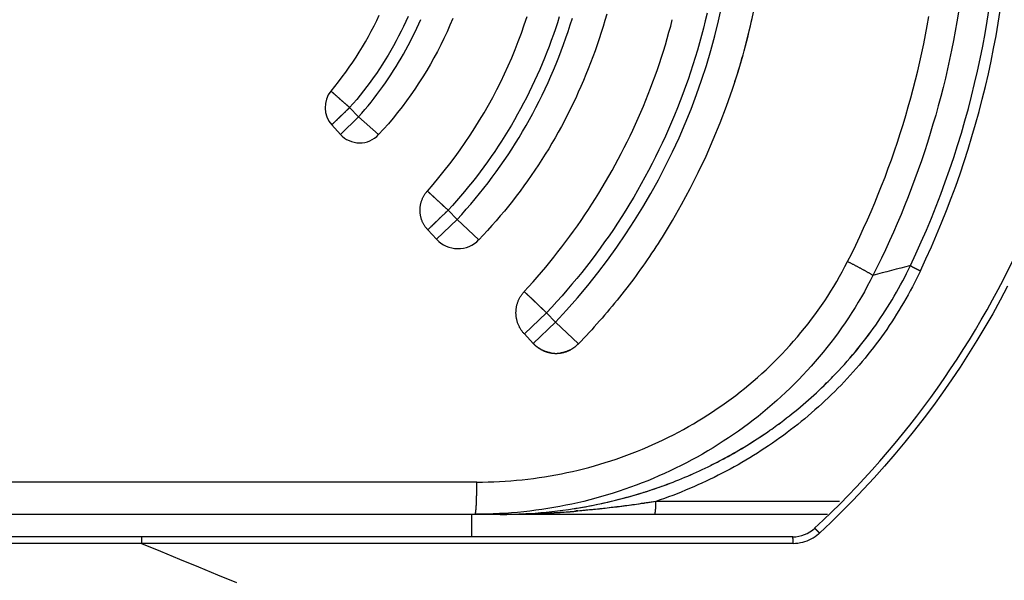
# Model space of a CAD drawing. Extents: x -1331 to 1042, y -983 to 1514.
# Drawn here: x -579 to -563, y 572 to 580 of the extents above; entities that cross this region are included whole.
import ezdxf

# ---------------------------------------------------------------- set-up
doc = ezdxf.new("R2010")
doc.units = 0
doc.header["$LTSCALE"] = 23.1
doc.layers.get('0').update_dxf_attribs({"linetype": 'CONTINUOUS'})

msp = doc.modelspace()

# ---------------------------------------------------------------- linework, layer by layer
at = {"color": 0, "linetype": 'CONTINUOUS'}
for p, q in [((-573.688, 579.099), (-573.399, 578.844)), ((-573.399, 578.844), (-573.677, 578.576)), ((-573.26, 578.699), (-573.399, 578.844)), ((-573.26, 578.699), (-573.542, 578.428)), ((-572.95, 578.425), (-573.26, 578.699)), ((-573.542, 578.428), (-573.677, 578.576)), ((-572.194, 577.55), (-571.871, 577.253)), ((-571.871, 577.253), (-572.187, 576.949)), ((-571.732, 577.108), (-571.871, 577.253)), ((-571.732, 577.108), (-572.052, 576.802)), ((-571.394, 576.796), (-571.732, 577.108)), ((-572.052, 576.802), (-572.187, 576.949)), ((-570.691, 575.991), (-570.345, 575.664)), ((-570.689, 575.334), (-570.345, 575.664)), ((-570.206, 575.519), (-570.345, 575.664)), ((-570.206, 575.519), (-570.552, 575.187)), ((-570.206, 575.519), (-569.851, 575.182)), ((-570.552, 575.187), (-570.689, 575.334)), ((-571.426, 573.039), (-586.447, 573.039)), ((-565.802, 572.739), (-568.648, 572.739)), ((-569.86, 572.595), (-569.889, 572.592)), ((-569.859, 572.59), (-569.889, 572.587)), ((-569.859, 572.59), (-569.888, 572.588)), ((-586.915, 572.539), (-571.066, 572.539)), ((-571.505, 572.189), (-571.505, 572.539)), ((-571.066, 572.539), (-568.669, 572.539)), ((-568.669, 572.539), (-565.987, 572.539)), ((-566.526, 572.189), (-642.705, 572.189)), ((-576.627, 572.089), (-585.893, 572.082)), ((-566.521, 572.089), (-576.627, 572.089))]:
    msp.add_line(p, q, dxfattribs=at)
for points in [[(-573.688, 579.099), (-573.629, 579.171), (-573.571, 579.244), (-573.514, 579.318), (-573.459, 579.393), (-573.405, 579.469), (-573.352, 579.546), (-573.3, 579.624), (-573.25, 579.703), (-573.201, 579.783), (-573.154, 579.863), (-573.108, 579.945), (-573.064, 580.027), (-573.021, 580.11), (-572.979, 580.193), (-572.939, 580.278)], [(-572.493, 580.254), (-572.528, 580.177), (-572.564, 580.101), (-572.601, 580.026), (-572.639, 579.951), (-572.679, 579.877), (-572.719, 579.803), (-572.761, 579.73), (-572.804, 579.657), (-572.847, 579.586), (-572.892, 579.514), (-572.938, 579.444), (-572.985, 579.374), (-573.034, 579.305), (-573.083, 579.237), (-573.133, 579.169), (-573.184, 579.103), (-573.236, 579.037), (-573.289, 578.971), (-573.344, 578.907), (-573.399, 578.844)], [(-573.26, 578.699), (-573.21, 578.756), (-573.162, 578.813), (-573.114, 578.87), (-573.067, 578.929), (-573.021, 578.988), (-572.975, 579.047), (-572.93, 579.107), (-572.886, 579.168), (-572.843, 579.229), (-572.8, 579.291), (-572.759, 579.353), (-572.718, 579.416), (-572.678, 579.48), (-572.639, 579.544), (-572.6, 579.608), (-572.563, 579.673), (-572.526, 579.739), (-572.49, 579.805), (-572.456, 579.871), (-572.422, 579.938), (-572.388, 580.005), (-572.356, 580.073), (-572.325, 580.141), (-572.294, 580.21)], [(-571.8, 580.225), (-571.844, 580.121), (-571.889, 580.018), (-571.937, 579.915), (-571.987, 579.814), (-572.038, 579.713), (-572.092, 579.613), (-572.147, 579.515), (-572.204, 579.417), (-572.263, 579.321), (-572.324, 579.226), (-572.387, 579.131), (-572.451, 579.039), (-572.518, 578.947), (-572.585, 578.856), (-572.655, 578.767), (-572.726, 578.68), (-572.799, 578.593), (-572.874, 578.508), (-572.95, 578.425)], [(-572.194, 577.55), (-572.104, 577.653), (-572.016, 577.758), (-571.931, 577.864), (-571.847, 577.971), (-571.764, 578.08), (-571.684, 578.191), (-571.606, 578.303), (-571.53, 578.416), (-571.456, 578.53), (-571.384, 578.646), (-571.314, 578.764), (-571.246, 578.882), (-571.18, 579.002), (-571.117, 579.123), (-571.056, 579.245), (-570.997, 579.368), (-570.94, 579.492), (-570.886, 579.617), (-570.834, 579.743), (-570.784, 579.87), (-570.736, 579.998), (-570.691, 580.127), (-570.648, 580.256)], [(-570.148, 580.25), (-570.177, 580.158), (-570.207, 580.066), (-570.239, 579.974), (-570.271, 579.883), (-570.305, 579.792), (-570.34, 579.702), (-570.376, 579.612), (-570.413, 579.522), (-570.451, 579.433), (-570.49, 579.345), (-570.53, 579.257), (-570.571, 579.169), (-570.613, 579.082), (-570.657, 578.996), (-570.701, 578.91), (-570.747, 578.824), (-570.793, 578.74), (-570.841, 578.655), (-570.89, 578.572), (-570.939, 578.489), (-570.99, 578.406), (-571.042, 578.325), (-571.095, 578.243), (-571.149, 578.163), (-571.204, 578.083), (-571.26, 578.004), (-571.317, 577.925), (-571.375, 577.848), (-571.434, 577.771), (-571.493, 577.694), (-571.554, 577.619), (-571.616, 577.544), (-571.678, 577.47), (-571.742, 577.397), (-571.806, 577.325), (-571.871, 577.253)], [(-571.732, 577.108), (-571.66, 577.187), (-571.59, 577.267), (-571.52, 577.347), (-571.451, 577.429), (-571.383, 577.511), (-571.317, 577.594), (-571.251, 577.678), (-571.187, 577.763), (-571.124, 577.849), (-571.062, 577.936), (-571.001, 578.024), (-570.942, 578.112), (-570.883, 578.201), (-570.826, 578.291), (-570.77, 578.382), (-570.716, 578.473), (-570.662, 578.566), (-570.61, 578.658), (-570.559, 578.752), (-570.509, 578.847), (-570.46, 578.942), (-570.413, 579.037), (-570.367, 579.133), (-570.322, 579.23), (-570.279, 579.328), (-570.237, 579.426), (-570.196, 579.524), (-570.156, 579.623), (-570.118, 579.723), (-570.08, 579.822), (-570.045, 579.923), (-570.01, 580.024), (-569.977, 580.125), (-569.945, 580.227)], [(-569.412, 580.29), (-569.439, 580.195), (-569.467, 580.1), (-569.497, 580.005), (-569.527, 579.911), (-569.559, 579.817), (-569.592, 579.724), (-569.626, 579.63), (-569.661, 579.538), (-569.697, 579.446), (-569.734, 579.354), (-569.772, 579.262), (-569.811, 579.172), (-569.852, 579.081), (-569.893, 578.991), (-569.935, 578.902), (-569.979, 578.813), (-570.023, 578.725), (-570.069, 578.637), (-570.115, 578.55), (-570.163, 578.463), (-570.212, 578.377), (-570.261, 578.291), (-570.312, 578.206), (-570.364, 578.122), (-570.417, 578.038), (-570.47, 577.955), (-570.525, 577.873), (-570.581, 577.791), (-570.638, 577.71), (-570.696, 577.63), (-570.754, 577.55), (-570.814, 577.471), (-570.875, 577.393), (-570.937, 577.316), (-570.999, 577.239), (-571.063, 577.163), (-571.127, 577.088), (-571.193, 577.014), (-571.259, 576.94), (-571.326, 576.868), (-571.394, 576.796)], [(-570.691, 575.991), (-570.623, 576.066), (-570.555, 576.141), (-570.489, 576.217), (-570.423, 576.293), (-570.358, 576.371), (-570.294, 576.449), (-570.23, 576.527), (-570.168, 576.607), (-570.106, 576.687), (-570.045, 576.767), (-569.985, 576.848), (-569.925, 576.93), (-569.867, 577.012), (-569.809, 577.095), (-569.752, 577.179), (-569.696, 577.263), (-569.641, 577.348), (-569.587, 577.433), (-569.533, 577.519), (-569.481, 577.605), (-569.429, 577.692), (-569.379, 577.779), (-569.329, 577.867), (-569.28, 577.955), (-569.232, 578.044), (-569.185, 578.134), (-569.139, 578.224), (-569.094, 578.314), (-569.049, 578.405), (-569.006, 578.496), (-568.964, 578.588), (-568.922, 578.68), (-568.882, 578.773), (-568.843, 578.866), (-568.804, 578.959), (-568.767, 579.053), (-568.73, 579.147), (-568.694, 579.242), (-568.66, 579.337), (-568.626, 579.432), (-568.594, 579.527), (-568.562, 579.623), (-568.532, 579.72), (-568.502, 579.816), (-568.473, 579.913), (-568.446, 580.01), (-568.419, 580.108), (-568.394, 580.206)], [(-567.855, 580.305), (-567.883, 580.19), (-567.911, 580.075), (-567.941, 579.96), (-567.973, 579.846), (-568.006, 579.733), (-568.04, 579.619), (-568.075, 579.506), (-568.112, 579.394), (-568.15, 579.281), (-568.19, 579.17), (-568.23, 579.059), (-568.273, 578.948), (-568.316, 578.838), (-568.36, 578.728), (-568.406, 578.619), (-568.453, 578.51), (-568.502, 578.402), (-568.551, 578.294), (-568.602, 578.187), (-568.654, 578.081), (-568.707, 577.975), (-568.762, 577.87), (-568.818, 577.766), (-568.875, 577.662), (-568.933, 577.559), (-568.993, 577.456), (-569.054, 577.355), (-569.116, 577.254), (-569.179, 577.154), (-569.243, 577.054), (-569.309, 576.956), (-569.376, 576.858), (-569.444, 576.761), (-569.513, 576.665), (-569.583, 576.57), (-569.654, 576.475), (-569.727, 576.381), (-569.8, 576.288), (-569.875, 576.196), (-569.951, 576.105), (-570.028, 576.015), (-570.105, 575.926), (-570.184, 575.837), (-570.264, 575.75), (-570.345, 575.664)], [(-565.676, 576.456), (-565.612, 576.584), (-565.549, 576.713), (-565.487, 576.843), (-565.427, 576.973), (-565.368, 577.104), (-565.311, 577.235), (-565.255, 577.367), (-565.2, 577.5), (-565.147, 577.633), (-565.095, 577.767), (-565.045, 577.902), (-564.996, 578.036), (-564.949, 578.172), (-564.903, 578.308), (-564.858, 578.444), (-564.815, 578.581), (-564.774, 578.719), (-564.734, 578.856), (-564.695, 578.995), (-564.658, 579.133), (-564.622, 579.272), (-564.588, 579.411), (-564.556, 579.551), (-564.525, 579.691), (-564.495, 579.831), (-564.467, 579.972), (-564.44, 580.113), (-564.415, 580.254)], [(-563.956, 580.32), (-563.98, 580.174), (-564.006, 580.028), (-564.034, 579.882), (-564.063, 579.736), (-564.093, 579.591), (-564.126, 579.446), (-564.159, 579.301), (-564.194, 579.157), (-564.231, 579.013), (-564.269, 578.87), (-564.309, 578.727), (-564.351, 578.584), (-564.394, 578.442), (-564.438, 578.3), (-564.484, 578.159), (-564.531, 578.018), (-564.58, 577.878), (-564.631, 577.738), (-564.683, 577.599), (-564.736, 577.46), (-564.791, 577.322), (-564.847, 577.185), (-564.905, 577.048), (-564.964, 576.912), (-565.025, 576.776), (-565.087, 576.641), (-565.151, 576.507), (-565.216, 576.373), (-565.282, 576.241)], [(-573.559, 578.985), (-573.562, 578.987), (-573.565, 578.99), (-573.568, 578.993), (-573.572, 578.996), (-573.575, 578.999), (-573.578, 579.002), (-573.581, 579.005), (-573.585, 579.007), (-573.588, 579.01), (-573.591, 579.013), (-573.594, 579.016), (-573.598, 579.019), (-573.601, 579.022), (-573.604, 579.024), (-573.607, 579.027), (-573.611, 579.03), (-573.614, 579.033), (-573.617, 579.036), (-573.62, 579.039), (-573.624, 579.042), (-573.627, 579.044), (-573.63, 579.047), (-573.633, 579.05), (-573.637, 579.053), (-573.64, 579.056), (-573.643, 579.059), (-573.646, 579.061), (-573.65, 579.064), (-573.653, 579.067), (-573.656, 579.07), (-573.659, 579.073), (-573.663, 579.076), (-573.666, 579.078), (-573.669, 579.081), (-573.672, 579.084), (-573.676, 579.087), (-573.679, 579.09), (-573.682, 579.093), (-573.685, 579.096), (-573.688, 579.099)], [(-573.399, 578.844), (-573.404, 578.848), (-573.409, 578.852), (-573.414, 578.857), (-573.419, 578.861), (-573.424, 578.866), (-573.429, 578.87), (-573.434, 578.874), (-573.439, 578.879), (-573.444, 578.883), (-573.449, 578.887), (-573.454, 578.892), (-573.459, 578.896), (-573.464, 578.901), (-573.469, 578.905), (-573.474, 578.909), (-573.479, 578.914), (-573.484, 578.918), (-573.489, 578.923), (-573.494, 578.927), (-573.499, 578.931), (-573.504, 578.936), (-573.509, 578.94), (-573.514, 578.945), (-573.519, 578.949), (-573.524, 578.953), (-573.529, 578.958), (-573.534, 578.962), (-573.539, 578.967), (-573.544, 578.971), (-573.549, 578.976), (-573.554, 578.98), (-573.559, 578.985)], [(-573.553, 578.696), (-573.548, 578.7), (-573.543, 578.705), (-573.538, 578.71), (-573.534, 578.714), (-573.529, 578.719), (-573.524, 578.724), (-573.519, 578.728), (-573.514, 578.733), (-573.51, 578.738), (-573.505, 578.742), (-573.5, 578.747), (-573.495, 578.751), (-573.49, 578.756), (-573.486, 578.761), (-573.481, 578.765), (-573.476, 578.77), (-573.471, 578.775), (-573.466, 578.779), (-573.461, 578.784), (-573.457, 578.788), (-573.452, 578.793), (-573.447, 578.798), (-573.442, 578.802), (-573.437, 578.807), (-573.432, 578.811), (-573.428, 578.816), (-573.423, 578.821), (-573.418, 578.825), (-573.413, 578.83), (-573.408, 578.834), (-573.403, 578.839), (-573.399, 578.844)], [(-573.677, 578.576), (-573.673, 578.58), (-573.67, 578.584), (-573.666, 578.587), (-573.662, 578.591), (-573.658, 578.595), (-573.654, 578.599), (-573.65, 578.602), (-573.646, 578.606), (-573.642, 578.61), (-573.638, 578.613), (-573.635, 578.617), (-573.631, 578.621), (-573.627, 578.625), (-573.623, 578.628), (-573.619, 578.632), (-573.615, 578.636), (-573.611, 578.64), (-573.607, 578.643), (-573.603, 578.647), (-573.599, 578.651), (-573.595, 578.654), (-573.592, 578.658), (-573.588, 578.662), (-573.584, 578.666), (-573.58, 578.669), (-573.576, 578.673), (-573.572, 578.677), (-573.568, 578.681), (-573.564, 578.684), (-573.56, 578.688), (-573.557, 578.692), (-573.553, 578.696)], [(-572.187, 576.949), (-572.194, 576.957), (-572.201, 576.964), (-572.208, 576.972), (-572.214, 576.98), (-572.22, 576.989), (-572.226, 576.997), (-572.232, 577.005), (-572.238, 577.014), (-572.243, 577.023), (-572.249, 577.031), (-572.254, 577.04), (-572.258, 577.05), (-572.263, 577.059), (-572.267, 577.068), (-572.272, 577.077), (-572.275, 577.087), (-572.279, 577.097), (-572.283, 577.106), (-572.286, 577.116), (-572.289, 577.126), (-572.291, 577.136), (-572.294, 577.146), (-572.296, 577.156), (-572.298, 577.166), (-572.3, 577.176), (-572.302, 577.187), (-572.303, 577.197), (-572.304, 577.207), (-572.305, 577.217), (-572.306, 577.228), (-572.306, 577.238), (-572.306, 577.248), (-572.306, 577.259), (-572.306, 577.269), (-572.305, 577.28), (-572.305, 577.29), (-572.304, 577.3), (-572.303, 577.31), (-572.301, 577.321), (-572.3, 577.331), (-572.298, 577.341), (-572.296, 577.351), (-572.294, 577.361), (-572.291, 577.371), (-572.288, 577.381), (-572.285, 577.391), (-572.282, 577.401), (-572.279, 577.41), (-572.275, 577.42), (-572.271, 577.43), (-572.267, 577.439), (-572.262, 577.448), (-572.258, 577.457), (-572.253, 577.467), (-572.248, 577.476), (-572.243, 577.484), (-572.237, 577.493), (-572.231, 577.502), (-572.226, 577.51), (-572.22, 577.518), (-572.213, 577.527), (-572.207, 577.535), (-572.2, 577.542), (-572.194, 577.55)], [(-572.058, 577.426), (-572.061, 577.428), (-572.064, 577.431), (-572.067, 577.434), (-572.07, 577.436), (-572.072, 577.439), (-572.075, 577.441), (-572.078, 577.444), (-572.081, 577.447), (-572.084, 577.449), (-572.087, 577.452), (-572.089, 577.454), (-572.092, 577.457), (-572.095, 577.459), (-572.098, 577.462), (-572.101, 577.465), (-572.104, 577.467), (-572.106, 577.47), (-572.109, 577.472), (-572.112, 577.475), (-572.115, 577.477), (-572.118, 577.48), (-572.121, 577.483), (-572.123, 577.485), (-572.126, 577.488), (-572.129, 577.49), (-572.132, 577.493), (-572.135, 577.496), (-572.137, 577.498), (-572.14, 577.501), (-572.143, 577.503), (-572.146, 577.506), (-572.149, 577.509), (-572.152, 577.511), (-572.154, 577.514), (-572.157, 577.516), (-572.16, 577.519), (-572.163, 577.522), (-572.166, 577.524), (-572.168, 577.527), (-572.171, 577.529), (-572.174, 577.532), (-572.177, 577.534), (-572.18, 577.537), (-572.182, 577.54), (-572.185, 577.542), (-572.188, 577.545), (-572.191, 577.548), (-572.194, 577.55)], [(-571.871, 577.253), (-571.877, 577.258), (-571.883, 577.264), (-571.889, 577.269), (-571.894, 577.275), (-571.9, 577.28), (-571.906, 577.285), (-571.912, 577.291), (-571.918, 577.296), (-571.924, 577.301), (-571.93, 577.307), (-571.936, 577.312), (-571.942, 577.317), (-571.948, 577.323), (-571.954, 577.328), (-571.959, 577.333), (-571.965, 577.339), (-571.971, 577.344), (-571.977, 577.349), (-571.983, 577.355), (-571.989, 577.36), (-571.995, 577.366), (-572.001, 577.371), (-572.006, 577.376), (-572.012, 577.382), (-572.018, 577.387), (-572.024, 577.393), (-572.03, 577.398), (-572.035, 577.404), (-572.041, 577.409), (-572.047, 577.415), (-572.053, 577.42), (-572.058, 577.426)], [(-572.055, 577.076), (-572.049, 577.082), (-572.044, 577.088), (-572.038, 577.093), (-572.032, 577.099), (-572.027, 577.104), (-572.021, 577.11), (-572.015, 577.116), (-572.01, 577.121), (-572.004, 577.127), (-571.998, 577.132), (-571.992, 577.138), (-571.987, 577.143), (-571.981, 577.149), (-571.975, 577.154), (-571.969, 577.16), (-571.964, 577.165), (-571.958, 577.171), (-571.952, 577.176), (-571.946, 577.182), (-571.94, 577.187), (-571.935, 577.193), (-571.929, 577.198), (-571.923, 577.204), (-571.917, 577.209), (-571.911, 577.215), (-571.906, 577.22), (-571.9, 577.226), (-571.894, 577.231), (-571.888, 577.236), (-571.882, 577.242), (-571.877, 577.247), (-571.871, 577.253)], [(-572.187, 576.949), (-572.185, 576.952), (-572.182, 576.954), (-572.179, 576.957), (-572.177, 576.96), (-572.174, 576.963), (-572.171, 576.965), (-572.168, 576.968), (-572.166, 576.97), (-572.163, 576.973), (-572.16, 576.976), (-572.157, 576.978), (-572.155, 576.981), (-572.152, 576.984), (-572.149, 576.986), (-572.146, 576.989), (-572.143, 576.992), (-572.141, 576.994), (-572.138, 576.997), (-572.135, 577), (-572.132, 577.002), (-572.13, 577.005), (-572.127, 577.008), (-572.124, 577.01), (-572.121, 577.013), (-572.119, 577.015), (-572.116, 577.018), (-572.113, 577.021), (-572.11, 577.023), (-572.108, 577.026), (-572.105, 577.029), (-572.102, 577.031), (-572.099, 577.034), (-572.096, 577.037), (-572.094, 577.039), (-572.091, 577.042), (-572.088, 577.045), (-572.085, 577.047), (-572.083, 577.05), (-572.08, 577.052), (-572.077, 577.055), (-572.074, 577.058), (-572.072, 577.06), (-572.069, 577.063), (-572.066, 577.066), (-572.063, 577.068), (-572.06, 577.071), (-572.058, 577.074), (-572.055, 577.076)], [(-568.394, 577.094), (-568.425, 577.042), (-568.456, 576.991), (-568.487, 576.939), (-568.519, 576.888), (-568.551, 576.837), (-568.583, 576.786), (-568.616, 576.736), (-568.649, 576.685), (-568.682, 576.635), (-568.715, 576.585), (-568.749, 576.535), (-568.783, 576.485), (-568.817, 576.436), (-568.852, 576.386), (-568.887, 576.337), (-568.922, 576.289), (-568.957, 576.24), (-568.993, 576.191), (-569.029, 576.143), (-569.066, 576.095), (-569.102, 576.047), (-569.139, 576), (-569.177, 575.952), (-569.214, 575.905), (-569.252, 575.858), (-569.29, 575.811), (-569.328, 575.765), (-569.367, 575.719), (-569.406, 575.673), (-569.445, 575.627), (-569.484, 575.581), (-569.524, 575.536), (-569.564, 575.491), (-569.604, 575.446), (-569.644, 575.401), (-569.685, 575.357), (-569.726, 575.313), (-569.767, 575.269), (-569.809, 575.225), (-569.851, 575.182)], [(-571.426, 573.039), (-571.338, 573.039), (-571.25, 573.041), (-571.162, 573.044), (-571.074, 573.048), (-570.986, 573.053), (-570.899, 573.059), (-570.811, 573.067), (-570.723, 573.075), (-570.636, 573.085), (-570.549, 573.096), (-570.462, 573.108), (-570.375, 573.121), (-570.288, 573.135), (-570.201, 573.151), (-570.115, 573.167), (-570.029, 573.185), (-569.943, 573.204), (-569.857, 573.224), (-569.772, 573.245), (-569.687, 573.267), (-569.602, 573.291), (-569.518, 573.315), (-569.434, 573.341), (-569.35, 573.367), (-569.266, 573.395), (-569.183, 573.424), (-569.101, 573.454), (-569.018, 573.485), (-568.936, 573.517), (-568.855, 573.55), (-568.774, 573.585), (-568.694, 573.62), (-568.614, 573.657), (-568.534, 573.694), (-568.455, 573.733), (-568.377, 573.773), (-568.299, 573.813), (-568.221, 573.855), (-568.144, 573.898), (-568.068, 573.942), (-567.993, 573.987), (-567.918, 574.033), (-567.843, 574.08), (-567.77, 574.128), (-567.697, 574.177), (-567.624, 574.227), (-567.552, 574.278), (-567.482, 574.33), (-567.411, 574.382), (-567.342, 574.436), (-567.273, 574.491), (-567.205, 574.547), (-567.138, 574.604), (-567.072, 574.662), (-567.006, 574.72), (-566.941, 574.78), (-566.877, 574.84), (-566.814, 574.902), (-566.752, 574.964), (-566.691, 575.027), (-566.631, 575.091), (-566.571, 575.156), (-566.513, 575.221), (-566.455, 575.288), (-566.399, 575.355), (-566.343, 575.423), (-566.288, 575.492), (-566.235, 575.562), (-566.182, 575.633), (-566.131, 575.704), (-566.08, 575.776), (-566.031, 575.849), (-565.983, 575.922), (-565.935, 575.997), (-565.889, 576.072), (-565.844, 576.147), (-565.801, 576.223), (-565.758, 576.3), (-565.716, 576.378), (-565.676, 576.456)], [(-565.282, 576.241), (-565.29, 576.246), (-565.298, 576.251), (-565.306, 576.256), (-565.314, 576.261), (-565.322, 576.266), (-565.33, 576.27), (-565.338, 576.275), (-565.346, 576.28), (-565.354, 576.284), (-565.362, 576.289), (-565.37, 576.294), (-565.379, 576.298), (-565.387, 576.303), (-565.395, 576.307), (-565.403, 576.312), (-565.411, 576.316), (-565.419, 576.321), (-565.428, 576.325), (-565.436, 576.33), (-565.444, 576.334), (-565.452, 576.339), (-565.46, 576.343), (-565.469, 576.348), (-565.477, 576.352), (-565.485, 576.356), (-565.493, 576.361), (-565.502, 576.365), (-565.51, 576.37), (-565.518, 576.374), (-565.526, 576.378), (-565.535, 576.383), (-565.543, 576.387), (-565.551, 576.391), (-565.56, 576.396), (-565.568, 576.4), (-565.576, 576.404), (-565.584, 576.409), (-565.593, 576.413), (-565.601, 576.417), (-565.609, 576.422), (-565.618, 576.426), (-565.626, 576.43), (-565.634, 576.435), (-565.643, 576.439), (-565.651, 576.443), (-565.659, 576.447), (-565.668, 576.452), (-565.676, 576.456)], [(-564.701, 576.394), (-564.698, 576.392), (-564.695, 576.39), (-564.692, 576.388), (-564.689, 576.386), (-564.685, 576.384), (-564.682, 576.383), (-564.679, 576.381), (-564.676, 576.379), (-564.673, 576.377), (-564.669, 576.376), (-564.666, 576.374), (-564.663, 576.372), (-564.66, 576.37), (-564.657, 576.369), (-564.653, 576.367), (-564.65, 576.365), (-564.647, 576.363), (-564.644, 576.362), (-564.641, 576.36), (-564.637, 576.358), (-564.634, 576.357), (-564.631, 576.355), (-564.628, 576.353), (-564.624, 576.352), (-564.621, 576.35), (-564.618, 576.348), (-564.615, 576.347), (-564.611, 576.345), (-564.608, 576.343), (-564.605, 576.342), (-564.601, 576.34), (-564.598, 576.339), (-564.595, 576.337), (-564.592, 576.335), (-564.588, 576.334), (-564.585, 576.332), (-564.582, 576.33), (-564.579, 576.329), (-564.575, 576.327), (-564.572, 576.326), (-564.569, 576.324), (-564.565, 576.322), (-564.562, 576.321), (-564.559, 576.319), (-564.556, 576.318), (-564.552, 576.316), (-564.549, 576.314), (-564.546, 576.313)], [(-565.282, 576.241), (-565.325, 576.156), (-565.37, 576.073), (-565.415, 575.99), (-565.462, 575.908), (-565.51, 575.826), (-565.56, 575.745), (-565.61, 575.665), (-565.662, 575.586), (-565.715, 575.507), (-565.768, 575.429), (-565.824, 575.352), (-565.88, 575.276), (-565.937, 575.2), (-565.995, 575.126), (-566.055, 575.052), (-566.115, 574.979), (-566.177, 574.907), (-566.24, 574.836), (-566.303, 574.766), (-566.368, 574.697), (-566.433, 574.629), (-566.5, 574.561), (-566.567, 574.495), (-566.636, 574.429), (-566.705, 574.365), (-566.775, 574.301), (-566.846, 574.239), (-566.918, 574.177), (-566.991, 574.117), (-567.065, 574.057), (-567.139, 573.999), (-567.215, 573.942), (-567.291, 573.885), (-567.367, 573.83), (-567.445, 573.776), (-567.523, 573.723), (-567.603, 573.671), (-567.682, 573.62), (-567.763, 573.57), (-567.844, 573.521), (-567.926, 573.473), (-568.008, 573.427), (-568.091, 573.381), (-568.175, 573.337), (-568.259, 573.294), (-568.344, 573.252), (-568.43, 573.211), (-568.516, 573.171), (-568.602, 573.133), (-568.689, 573.096), (-568.776, 573.06), (-568.864, 573.025), (-568.953, 572.991), (-569.042, 572.958), (-569.131, 572.927), (-569.221, 572.897), (-569.311, 572.868), (-569.401, 572.84), (-569.492, 572.813), (-569.583, 572.788), (-569.675, 572.763), (-569.767, 572.74), (-569.859, 572.719), (-569.951, 572.698), (-570.044, 572.679), (-570.137, 572.661), (-570.23, 572.644), (-570.324, 572.628), (-570.417, 572.614), (-570.511, 572.601), (-570.605, 572.589), (-570.699, 572.578), (-570.793, 572.569), (-570.887, 572.561), (-570.982, 572.554), (-571.076, 572.549), (-571.171, 572.544), (-571.266, 572.541), (-571.36, 572.539), (-571.455, 572.539)], [(-564.546, 576.313), (-564.576, 576.25), (-564.607, 576.187), (-564.639, 576.125), (-564.671, 576.063), (-564.704, 576.002), (-564.738, 575.94), (-564.772, 575.879), (-564.807, 575.819), (-564.842, 575.759), (-564.879, 575.699), (-564.915, 575.64), (-564.953, 575.581), (-564.991, 575.522), (-565.03, 575.464), (-565.069, 575.406), (-565.109, 575.349), (-565.15, 575.292), (-565.191, 575.235), (-565.232, 575.179), (-565.275, 575.124), (-565.318, 575.069), (-565.361, 575.014), (-565.405, 574.96), (-565.45, 574.906), (-565.495, 574.853), (-565.541, 574.8), (-565.587, 574.747), (-565.634, 574.696), (-565.681, 574.644), (-565.729, 574.593), (-565.777, 574.543), (-565.826, 574.493), (-565.875, 574.443), (-565.925, 574.394), (-565.975, 574.346), (-566.026, 574.298), (-566.077, 574.25), (-566.129, 574.203), (-566.181, 574.157), (-566.234, 574.111), (-566.287, 574.066), (-566.341, 574.021), (-566.395, 573.977), (-566.449, 573.933), (-566.504, 573.89), (-566.559, 573.847), (-566.615, 573.805), (-566.671, 573.763), (-566.728, 573.722), (-566.785, 573.682), (-566.842, 573.642), (-566.9, 573.602), (-566.958, 573.564), (-567.016, 573.526), (-567.075, 573.488), (-567.134, 573.451), (-567.194, 573.414), (-567.254, 573.379), (-567.314, 573.343), (-567.375, 573.308), (-567.436, 573.274), (-567.497, 573.241), (-567.559, 573.208), (-567.621, 573.175), (-567.683, 573.144), (-567.745, 573.112), (-567.808, 573.082), (-567.871, 573.052), (-567.935, 573.022), (-567.998, 572.994), (-568.062, 572.965), (-568.126, 572.938), (-568.191, 572.911), (-568.255, 572.884), (-568.32, 572.858), (-568.385, 572.833), (-568.451, 572.808), (-568.516, 572.785), (-568.582, 572.761), (-568.648, 572.738)], [(-570.689, 575.334), (-570.696, 575.342), (-570.704, 575.351), (-570.711, 575.359), (-570.718, 575.368), (-570.725, 575.377), (-570.732, 575.386), (-570.738, 575.395), (-570.744, 575.405), (-570.75, 575.414), (-570.756, 575.424), (-570.762, 575.434), (-570.767, 575.444), (-570.772, 575.454), (-570.777, 575.464), (-570.781, 575.474), (-570.786, 575.485), (-570.79, 575.495), (-570.793, 575.506), (-570.797, 575.517), (-570.8, 575.528), (-570.803, 575.538), (-570.806, 575.549), (-570.808, 575.56), (-570.81, 575.572), (-570.812, 575.583), (-570.814, 575.594), (-570.815, 575.605), (-570.817, 575.617), (-570.817, 575.628), (-570.818, 575.639), (-570.819, 575.651), (-570.819, 575.662), (-570.819, 575.673), (-570.818, 575.685), (-570.818, 575.696), (-570.817, 575.707), (-570.816, 575.719), (-570.814, 575.73), (-570.813, 575.741), (-570.811, 575.752), (-570.809, 575.763), (-570.807, 575.775), (-570.804, 575.786), (-570.801, 575.796), (-570.798, 575.807), (-570.794, 575.818), (-570.791, 575.829), (-570.787, 575.839), (-570.783, 575.85), (-570.778, 575.86), (-570.773, 575.87), (-570.768, 575.881), (-570.763, 575.891), (-570.758, 575.9), (-570.752, 575.91), (-570.746, 575.92), (-570.74, 575.929), (-570.733, 575.938), (-570.727, 575.948), (-570.72, 575.957), (-570.713, 575.965), (-570.706, 575.974), (-570.698, 575.983), (-570.691, 575.991)], [(-570.559, 575.866), (-570.562, 575.869), (-570.565, 575.872), (-570.567, 575.874), (-570.57, 575.877), (-570.573, 575.879), (-570.575, 575.882), (-570.578, 575.885), (-570.581, 575.887), (-570.584, 575.89), (-570.586, 575.892), (-570.589, 575.895), (-570.592, 575.897), (-570.595, 575.9), (-570.598, 575.903), (-570.6, 575.905), (-570.603, 575.908), (-570.606, 575.91), (-570.609, 575.913), (-570.611, 575.915), (-570.614, 575.918), (-570.617, 575.921), (-570.62, 575.923), (-570.622, 575.926), (-570.625, 575.928), (-570.628, 575.931), (-570.631, 575.933), (-570.634, 575.936), (-570.636, 575.939), (-570.639, 575.941), (-570.642, 575.944), (-570.645, 575.946), (-570.647, 575.949), (-570.65, 575.952), (-570.653, 575.954), (-570.655, 575.957), (-570.658, 575.959), (-570.661, 575.962), (-570.664, 575.965), (-570.666, 575.967), (-570.669, 575.97), (-570.672, 575.972), (-570.675, 575.975), (-570.677, 575.978), (-570.68, 575.98), (-570.683, 575.983), (-570.686, 575.986), (-570.688, 575.988), (-570.691, 575.991)], [(-563.194, 576.073), (-563.308, 575.859), (-563.425, 575.648), (-563.546, 575.438), (-563.671, 575.231), (-563.799, 575.025), (-563.93, 574.822), (-564.065, 574.622), (-564.203, 574.423), (-564.345, 574.227), (-564.49, 574.034), (-564.638, 573.843), (-564.789, 573.655), (-564.944, 573.47), (-565.102, 573.287), (-565.263, 573.106), (-565.427, 572.929), (-565.594, 572.755), (-565.764, 572.583), (-565.937, 572.414), (-566.113, 572.249)], [(-570.493, 575.804), (-570.495, 575.806), (-570.497, 575.808), (-570.499, 575.81), (-570.501, 575.812), (-570.503, 575.814), (-570.505, 575.816), (-570.507, 575.818), (-570.509, 575.82), (-570.512, 575.822), (-570.514, 575.824), (-570.516, 575.826), (-570.518, 575.827), (-570.52, 575.829), (-570.522, 575.831), (-570.524, 575.833), (-570.526, 575.835), (-570.528, 575.837), (-570.53, 575.839), (-570.532, 575.841), (-570.534, 575.843), (-570.536, 575.845), (-570.538, 575.847), (-570.54, 575.849), (-570.543, 575.851), (-570.545, 575.853), (-570.547, 575.855), (-570.549, 575.857), (-570.551, 575.858), (-570.553, 575.86), (-570.555, 575.862), (-570.557, 575.864), (-570.559, 575.866)], [(-570.345, 575.664), (-570.35, 575.668), (-570.354, 575.672), (-570.359, 575.677), (-570.364, 575.681), (-570.368, 575.685), (-570.373, 575.69), (-570.378, 575.694), (-570.382, 575.698), (-570.387, 575.703), (-570.392, 575.707), (-570.396, 575.712), (-570.401, 575.716), (-570.406, 575.72), (-570.41, 575.725), (-570.415, 575.729), (-570.419, 575.733), (-570.424, 575.738), (-570.429, 575.742), (-570.433, 575.746), (-570.438, 575.751), (-570.443, 575.755), (-570.447, 575.759), (-570.452, 575.764), (-570.457, 575.768), (-570.461, 575.773), (-570.466, 575.777), (-570.47, 575.782), (-570.475, 575.786), (-570.48, 575.79), (-570.484, 575.795), (-570.489, 575.799), (-570.493, 575.804)], [(-570.435, 575.096), (-570.44, 575.099), (-570.446, 575.102), (-570.451, 575.105), (-570.456, 575.109), (-570.461, 575.112), (-570.467, 575.115), (-570.472, 575.119), (-570.477, 575.122), (-570.482, 575.126), (-570.487, 575.13), (-570.492, 575.133), (-570.497, 575.137), (-570.502, 575.141), (-570.506, 575.145), (-570.511, 575.149), (-570.516, 575.153), (-570.521, 575.157), (-570.525, 575.161), (-570.53, 575.166), (-570.534, 575.17), (-570.539, 575.174), (-570.543, 575.179), (-570.547, 575.183), (-570.552, 575.187)], [(-570.552, 575.187), (-570.548, 575.183), (-570.543, 575.178), (-570.539, 575.174), (-570.534, 575.17), (-570.53, 575.165), (-570.525, 575.161), (-570.521, 575.157), (-570.516, 575.153), (-570.511, 575.149), (-570.507, 575.145), (-570.502, 575.141), (-570.497, 575.137), (-570.492, 575.133), (-570.487, 575.13), (-570.482, 575.126), (-570.477, 575.122), (-570.472, 575.119), (-570.467, 575.115), (-570.461, 575.112), (-570.456, 575.109), (-570.451, 575.105), (-570.445, 575.102), (-570.44, 575.099), (-570.435, 575.096)], [(-569.851, 575.182), (-569.855, 575.177), (-569.86, 575.173), (-569.864, 575.169), (-569.869, 575.164), (-569.873, 575.16), (-569.878, 575.156), (-569.883, 575.152), (-569.888, 575.148), (-569.892, 575.144), (-569.897, 575.14), (-569.902, 575.136), (-569.907, 575.132), (-569.912, 575.128), (-569.917, 575.124), (-569.923, 575.121), (-569.928, 575.117), (-569.933, 575.114), (-569.938, 575.11), (-569.944, 575.107), (-569.949, 575.104), (-569.954, 575.1), (-569.96, 575.097), (-569.965, 575.094), (-569.971, 575.091)], [(-570.282, 575.041), (-570.288, 575.042), (-570.294, 575.044), (-570.3, 575.045), (-570.307, 575.046), (-570.313, 575.048), (-570.319, 575.049), (-570.325, 575.051), (-570.332, 575.053), (-570.338, 575.055), (-570.344, 575.056), (-570.35, 575.058), (-570.356, 575.06), (-570.362, 575.063), (-570.368, 575.065), (-570.374, 575.067), (-570.38, 575.07), (-570.386, 575.072), (-570.392, 575.074), (-570.398, 575.077), (-570.404, 575.08), (-570.41, 575.083), (-570.415, 575.085), (-570.421, 575.088), (-570.427, 575.091)], [(-570.426, 575.092), (-570.421, 575.089), (-570.415, 575.086), (-570.41, 575.083), (-570.404, 575.08), (-570.399, 575.078), (-570.393, 575.075), (-570.387, 575.073), (-570.381, 575.07), (-570.376, 575.068), (-570.37, 575.066), (-570.364, 575.064), (-570.358, 575.062), (-570.352, 575.059), (-570.346, 575.058), (-570.34, 575.056), (-570.334, 575.054), (-570.328, 575.052), (-570.322, 575.05), (-570.316, 575.049), (-570.31, 575.047), (-570.304, 575.046), (-570.298, 575.045), (-570.292, 575.043), (-570.286, 575.042)], [(-570.277, 575.041), (-570.274, 575.04), (-570.271, 575.04), (-570.268, 575.039), (-570.265, 575.039), (-570.262, 575.038), (-570.259, 575.038), (-570.256, 575.037), (-570.252, 575.037), (-570.249, 575.037), (-570.246, 575.036), (-570.243, 575.036), (-570.24, 575.036), (-570.237, 575.036), (-570.234, 575.035), (-570.231, 575.035), (-570.227, 575.035), (-570.224, 575.035), (-570.221, 575.035), (-570.218, 575.034), (-570.215, 575.034), (-570.212, 575.034), (-570.209, 575.034), (-570.206, 575.034), (-570.202, 575.034)], [(-570.202, 575.034), (-570.199, 575.034), (-570.196, 575.034), (-570.193, 575.034), (-570.19, 575.034), (-570.187, 575.034), (-570.184, 575.034), (-570.181, 575.034), (-570.178, 575.035), (-570.174, 575.035), (-570.171, 575.035), (-570.168, 575.035), (-570.165, 575.035), (-570.162, 575.035), (-570.159, 575.036), (-570.156, 575.036), (-570.153, 575.036), (-570.15, 575.036), (-570.147, 575.037), (-570.143, 575.037), (-570.14, 575.037), (-570.137, 575.038), (-570.134, 575.038), (-570.131, 575.039), (-570.128, 575.039)], [(-569.978, 575.087), (-569.984, 575.084), (-569.989, 575.082), (-569.995, 575.079), (-570.001, 575.076), (-570.007, 575.074), (-570.013, 575.071), (-570.019, 575.069), (-570.025, 575.066), (-570.031, 575.064), (-570.037, 575.062), (-570.043, 575.06), (-570.049, 575.058), (-570.056, 575.056), (-570.062, 575.054), (-570.068, 575.052), (-570.074, 575.05), (-570.08, 575.049), (-570.087, 575.047), (-570.093, 575.046), (-570.099, 575.044), (-570.106, 575.043), (-570.112, 575.042), (-570.118, 575.041), (-570.125, 575.04)], [(-570.121, 575.04), (-570.115, 575.041), (-570.109, 575.042), (-570.103, 575.044), (-570.097, 575.045), (-570.09, 575.046), (-570.084, 575.048), (-570.078, 575.049), (-570.072, 575.051), (-570.066, 575.053), (-570.06, 575.055), (-570.054, 575.056), (-570.048, 575.058), (-570.042, 575.06), (-570.036, 575.062), (-570.03, 575.065), (-570.024, 575.067), (-570.018, 575.069), (-570.012, 575.072), (-570.006, 575.074), (-570.001, 575.077), (-569.995, 575.079), (-569.989, 575.082), (-569.984, 575.085), (-569.978, 575.088)], [(-571.455, 572.539), (-571.451, 572.542), (-571.449, 572.547), (-571.448, 572.552), (-571.447, 572.557), (-571.446, 572.563), (-571.445, 572.568), (-571.444, 572.573), (-571.444, 572.578), (-571.443, 572.583), (-571.442, 572.589), (-571.442, 572.594), (-571.441, 572.599), (-571.44, 572.604), (-571.44, 572.609), (-571.439, 572.615), (-571.439, 572.62), (-571.438, 572.625), (-571.438, 572.63), (-571.438, 572.635), (-571.437, 572.641), (-571.437, 572.646), (-571.436, 572.651), (-571.436, 572.656), (-571.436, 572.662), (-571.435, 572.667), (-571.435, 572.672), (-571.435, 572.677), (-571.434, 572.683), (-571.434, 572.688), (-571.434, 572.693), (-571.433, 572.698), (-571.433, 572.703), (-571.433, 572.709), (-571.433, 572.714), (-571.432, 572.719), (-571.432, 572.724), (-571.432, 572.73), (-571.432, 572.735), (-571.431, 572.74), (-571.431, 572.745), (-571.431, 572.751), (-571.431, 572.756), (-571.431, 572.761), (-571.43, 572.766), (-571.43, 572.771), (-571.43, 572.777), (-571.43, 572.782), (-571.43, 572.787), (-571.429, 572.792), (-571.429, 572.798), (-571.429, 572.803), (-571.429, 572.808), (-571.429, 572.813), (-571.429, 572.819), (-571.429, 572.824), (-571.428, 572.829), (-571.428, 572.834), (-571.428, 572.84), (-571.428, 572.845), (-571.428, 572.85), (-571.428, 572.855), (-571.428, 572.861), (-571.427, 572.866), (-571.427, 572.871), (-571.427, 572.876), (-571.427, 572.881), (-571.427, 572.887), (-571.427, 572.892), (-571.427, 572.897), (-571.427, 572.902), (-571.427, 572.908), (-571.427, 572.913), (-571.427, 572.918), (-571.426, 572.923), (-571.426, 572.929), (-571.426, 572.934), (-571.426, 572.939), (-571.426, 572.944), (-571.426, 572.95), (-571.426, 572.955), (-571.426, 572.96), (-571.426, 572.965), (-571.426, 572.971), (-571.426, 572.976), (-571.426, 572.981), (-571.426, 572.986), (-571.426, 572.992), (-571.426, 572.997), (-571.426, 573.002), (-571.426, 573.007), (-571.426, 573.012), (-571.426, 573.018), (-571.426, 573.023), (-571.426, 573.028), (-571.426, 573.033), (-571.426, 573.039)], [(-568.648, 572.739), (-568.686, 572.733), (-568.724, 572.727), (-568.761, 572.721), (-568.799, 572.715), (-568.837, 572.709), (-568.875, 572.704), (-568.912, 572.698), (-568.95, 572.693), (-568.988, 572.688), (-569.026, 572.682), (-569.063, 572.677), (-569.101, 572.672), (-569.139, 572.667), (-569.177, 572.662), (-569.215, 572.657), (-569.253, 572.653), (-569.29, 572.648), (-569.328, 572.643), (-569.366, 572.639), (-569.404, 572.635), (-569.442, 572.63), (-569.48, 572.626), (-569.518, 572.622), (-569.556, 572.618), (-569.594, 572.614), (-569.632, 572.61), (-569.67, 572.607), (-569.708, 572.603), (-569.746, 572.6), (-569.784, 572.596), (-569.822, 572.593), (-569.86, 572.59)], [(-568.648, 572.738), (-568.678, 572.734), (-568.708, 572.729), (-568.739, 572.724), (-568.769, 572.719), (-568.799, 572.715), (-568.829, 572.71), (-568.859, 572.705), (-568.889, 572.701), (-568.92, 572.697), (-568.95, 572.692), (-568.98, 572.688), (-569.01, 572.684), (-569.04, 572.68), (-569.071, 572.676), (-569.101, 572.672), (-569.131, 572.668), (-569.161, 572.664), (-569.192, 572.66), (-569.222, 572.656), (-569.252, 572.652), (-569.282, 572.649), (-569.313, 572.645), (-569.343, 572.642), (-569.373, 572.638), (-569.404, 572.635), (-569.434, 572.631), (-569.464, 572.628), (-569.495, 572.625), (-569.525, 572.621), (-569.555, 572.618), (-569.586, 572.615), (-569.616, 572.612), (-569.646, 572.609), (-569.677, 572.606), (-569.707, 572.603), (-569.738, 572.601), (-569.768, 572.598), (-569.798, 572.595), (-569.829, 572.592), (-569.859, 572.59)], [(-568.669, 572.539), (-568.667, 572.54), (-568.665, 572.543), (-568.664, 572.545), (-568.663, 572.548), (-568.662, 572.551), (-568.661, 572.553), (-568.661, 572.556), (-568.66, 572.559), (-568.66, 572.561), (-568.659, 572.564), (-568.659, 572.567), (-568.658, 572.57), (-568.658, 572.573), (-568.657, 572.575), (-568.657, 572.578), (-568.656, 572.581), (-568.656, 572.584), (-568.656, 572.587), (-568.655, 572.589), (-568.655, 572.592), (-568.655, 572.595), (-568.654, 572.598), (-568.654, 572.601), (-568.654, 572.603), (-568.654, 572.606), (-568.653, 572.609), (-568.653, 572.612), (-568.653, 572.615), (-568.653, 572.617), (-568.652, 572.62), (-568.652, 572.623), (-568.652, 572.626), (-568.652, 572.629), (-568.652, 572.631), (-568.651, 572.634), (-568.651, 572.637), (-568.651, 572.64), (-568.651, 572.643), (-568.651, 572.646), (-568.651, 572.648), (-568.65, 572.651), (-568.65, 572.654), (-568.65, 572.657), (-568.65, 572.66), (-568.65, 572.662), (-568.65, 572.665), (-568.65, 572.668), (-568.65, 572.671), (-568.649, 572.674), (-568.649, 572.677), (-568.649, 572.679), (-568.649, 572.682), (-568.649, 572.685), (-568.649, 572.688), (-568.649, 572.691), (-568.649, 572.694), (-568.649, 572.696), (-568.649, 572.699), (-568.649, 572.702), (-568.649, 572.705), (-568.649, 572.708), (-568.648, 572.71), (-568.648, 572.713), (-568.648, 572.716), (-568.648, 572.719), (-568.648, 572.722), (-568.648, 572.725), (-568.648, 572.727), (-568.648, 572.73), (-568.648, 572.733), (-568.648, 572.736), (-568.648, 572.739)], [(-566.187, 572.322), (-566.185, 572.322), (-566.184, 572.32), (-566.182, 572.319), (-566.181, 572.318), (-566.18, 572.317), (-566.179, 572.316), (-566.178, 572.315), (-566.176, 572.314), (-566.175, 572.313), (-566.174, 572.312), (-566.173, 572.311), (-566.172, 572.31), (-566.17, 572.308), (-566.169, 572.307), (-566.168, 572.306), (-566.167, 572.305), (-566.166, 572.304), (-566.165, 572.303), (-566.163, 572.302), (-566.162, 572.3), (-566.161, 572.299), (-566.16, 572.298), (-566.159, 572.297), (-566.158, 572.296), (-566.156, 572.295), (-566.155, 572.294), (-566.154, 572.292), (-566.153, 572.291), (-566.152, 572.29), (-566.151, 572.289), (-566.15, 572.288), (-566.148, 572.287), (-566.147, 572.285), (-566.146, 572.284), (-566.145, 572.283), (-566.144, 572.282), (-566.143, 572.281), (-566.142, 572.28), (-566.141, 572.278), (-566.139, 572.277), (-566.138, 572.276), (-566.137, 572.275), (-566.136, 572.274), (-566.135, 572.272), (-566.134, 572.271), (-566.133, 572.27), (-566.132, 572.269), (-566.13, 572.268), (-566.129, 572.267), (-566.128, 572.265), (-566.127, 572.264), (-566.126, 572.263), (-566.125, 572.262), (-566.124, 572.261), (-566.123, 572.259), (-566.121, 572.258), (-566.12, 572.257), (-566.119, 572.256), (-566.118, 572.255), (-566.117, 572.253), (-566.116, 572.252), (-566.115, 572.251), (-566.114, 572.25), (-566.113, 572.249)], [(-576.631, 572.189), (-576.63, 572.187), (-576.63, 572.185), (-576.63, 572.184), (-576.629, 572.182), (-576.629, 572.181), (-576.629, 572.18), (-576.629, 572.178), (-576.629, 572.177), (-576.629, 572.175), (-576.628, 572.173), (-576.628, 572.172), (-576.628, 572.17), (-576.628, 572.168), (-576.628, 572.167), (-576.628, 572.165), (-576.628, 572.164), (-576.628, 572.162), (-576.628, 572.161), (-576.628, 572.159), (-576.628, 572.158), (-576.628, 572.156), (-576.627, 572.154), (-576.627, 572.153), (-576.627, 572.151), (-576.627, 572.15), (-576.627, 572.148), (-576.627, 572.147), (-576.627, 572.145), (-576.627, 572.144), (-576.627, 572.142), (-576.627, 572.14), (-576.627, 572.139), (-576.627, 572.137), (-576.627, 572.136), (-576.627, 572.134), (-576.627, 572.133), (-576.627, 572.131), (-576.627, 572.129), (-576.627, 572.128), (-576.627, 572.126), (-576.627, 572.125), (-576.627, 572.123), (-576.627, 572.122), (-576.627, 572.12), (-576.627, 572.118), (-576.627, 572.117), (-576.627, 572.115), (-576.627, 572.114), (-576.627, 572.112), (-576.627, 572.111), (-576.627, 572.109), (-576.627, 572.107), (-576.627, 572.106), (-576.627, 572.104), (-576.627, 572.103), (-576.627, 572.101), (-576.627, 572.1), (-576.627, 572.098), (-576.627, 572.096), (-576.627, 572.095), (-576.627, 572.093), (-576.627, 572.092), (-576.627, 572.09), (-576.627, 572.089)], [(-566.521, 572.089), (-566.521, 572.09), (-566.521, 572.092), (-566.521, 572.093), (-566.521, 572.095), (-566.521, 572.097), (-566.521, 572.098), (-566.521, 572.1), (-566.521, 572.101), (-566.521, 572.103), (-566.521, 572.104), (-566.521, 572.106), (-566.521, 572.107), (-566.521, 572.109), (-566.521, 572.111), (-566.521, 572.112), (-566.521, 572.114), (-566.521, 572.115), (-566.521, 572.117), (-566.521, 572.118), (-566.521, 572.12), (-566.521, 572.122), (-566.521, 572.123), (-566.521, 572.125), (-566.521, 572.126), (-566.521, 572.128), (-566.521, 572.129), (-566.521, 572.131), (-566.521, 572.133), (-566.521, 572.134), (-566.521, 572.136), (-566.521, 572.137), (-566.521, 572.139), (-566.521, 572.141), (-566.522, 572.142), (-566.522, 572.144), (-566.522, 572.145), (-566.522, 572.147), (-566.522, 572.148), (-566.522, 572.15), (-566.522, 572.152), (-566.522, 572.153), (-566.522, 572.155), (-566.522, 572.156), (-566.522, 572.158), (-566.522, 572.159), (-566.522, 572.161), (-566.523, 572.162), (-566.523, 572.164), (-566.523, 572.166), (-566.523, 572.167), (-566.523, 572.169), (-566.523, 572.17), (-566.523, 572.172), (-566.523, 572.173), (-566.524, 572.175), (-566.524, 572.177), (-566.524, 572.178), (-566.524, 572.18), (-566.524, 572.181), (-566.525, 572.183), (-566.525, 572.184), (-566.525, 572.186), (-566.526, 572.188), (-566.526, 572.189)], [(-576.627, 572.089), (-576.332, 571.967), (-576.037, 571.845), (-575.742, 571.724), (-575.448, 571.602), (-575.153, 571.48)]]:
    msp.add_lwpolyline(points, dxfattribs=at)
for centre, radius, start, end in [((-575.705, 582.589), 14, 312.8334, 47.1666), ((-577.591, 582.539), 10.188, 316.4507, 43.5471), ((-577.636, 582.539), 14.495, 334.564, 25.436), ((-577.615, 582.539), 14.302, 334.5555, 25.4445), ((-577.591, 582.538), 10.688, 329.3767, 17.2543), ((-577.577, 582.544), 10.676, 344.6685, 348.1267), ((-577.624, 582.556), 10.725, 342.0303, 344.6716), ((-573.383, 578.844), 0.398, 140.136, 222.2914), ((-573.245, 578.699), 0.403, 222.3189, 317.1366), ((-571.72, 577.108), 0.451, 222.6872, 316.2794), ((-565.505, 576.664), 10, 274.9419, 0), ((-557.106, 546.466), 30.877, 104.2405, 105.3561), ((-570.541, 579.192), 6.476, 324.9479, 334.4026), ((-570.449, 579.135), 6.368, 324.8917, 334.5068), ((-570.628, 579.269), 6.592, 315.8019, 324.8381), ((-570.579, 579.224), 6.525, 315.7827, 324.9113), ((-570.196, 575.524), 0.49, 240.8417, 241.9444), ((-570.204, 575.506), 0.47, 240.623, 241.7739), ((-570.2, 575.498), 0.464, 259.3169, 260.4296), ((-570.198, 575.524), 0.49, 260.2403, 278.6548), ((-570.195, 575.487), 0.453, 278.5145, 279.3745), ((-570.201, 575.523), 0.49, 297.1206, 298.0636), ((-570.193, 575.504), 0.469, 297.2529, 298.2377), ((-570.808, 579.447), 6.845, 307.2534, 314.6127), ((-570.783, 579.42), 6.808, 307.2259, 314.6251), ((-570.756, 579.389), 6.767, 314.643, 315.8253), ((-570.715, 579.348), 6.709, 314.6416, 315.8341), ((-570.847, 579.502), 6.913, 305.0281, 307.2334), ((-570.826, 579.47), 6.874, 305.0431, 307.2608), ((-570.909, 579.593), 7.023, 298.7683, 305.0159), ((-570.887, 579.562), 6.984, 298.7322, 305.0143), ((-571.003, 579.77), 7.222, 296.3559, 298.7439), ((-570.96, 579.683), 7.126, 296.3553, 298.7757), ((-571.003, 579.773), 7.226, 290.0805, 296.3452), ((-571.006, 579.772), 7.226, 290.1085, 296.3731), ((-571.057, 579.966), 7.426, 279.1952, 287.2009), ((-571.054, 579.934), 7.394, 279.6156, 287.251), ((-571.022, 579.824), 7.28, 287.2678, 287.6814), ((-570.998, 579.755), 7.207, 287.25, 287.6643), ((-571.022, 579.824), 7.28, 287.6813, 290.087), ((-570.995, 579.745), 7.197, 287.6643, 288.0425), ((-570.989, 579.728), 7.179, 288.0422, 290.1027), ((-571.064, 579.999), 7.46, 273.4979, 278.8329), ((-571.11, 587.826), 15.287, 273.3172, 273.6652), ((-571.083, 587.172), 14.634, 273.3611, 273.7244), ((-571.09, 587.268), 14.73, 273.725, 274.6754), ((-571.033, 586.654), 14.113, 273.6573, 274.655), ((-571.059, 579.962), 7.423, 278.8367, 279.618), ((-571.073, 580.056), 7.517, 278.9935, 279.2061), ((-571.065, 579.939), 7.401, 269.9941, 271.0815), ((-571.067, 579.889), 7.35, 270.01, 271.1004), ((-571.066, 586.625), 14.086, 270.0004, 270.5711), ((-571.068, 585.523), 12.985, 270.012, 270.6321), ((-571.068, 586.801), 14.263, 270.5725, 271.8426), ((-571.066, 580.035), 7.497, 271.0764, 271.7929), ((-571.075, 586.156), 13.618, 270.6305, 271.025), ((-571.066, 580.015), 7.476, 271.7935, 273.4988), ((-571.108, 587.685), 15.147, 271.0464, 273.341), ((-571.075, 587.029), 14.49, 271.843, 273.363), ((-566.526, 572.689), 0.5, 270, 312.8334), ((-566.521, 572.69), 0.601, 284.3998, 311.1658), ((-566.515, 572.683), 0.592, 311.2035, 312.8283), ((-566.521, 572.689), 0.6, 270.0561, 284.4529)]:
    msp.add_arc(centre, radius, start, end, dxfattribs=at)

doc.saveas('drawing.dxf')
